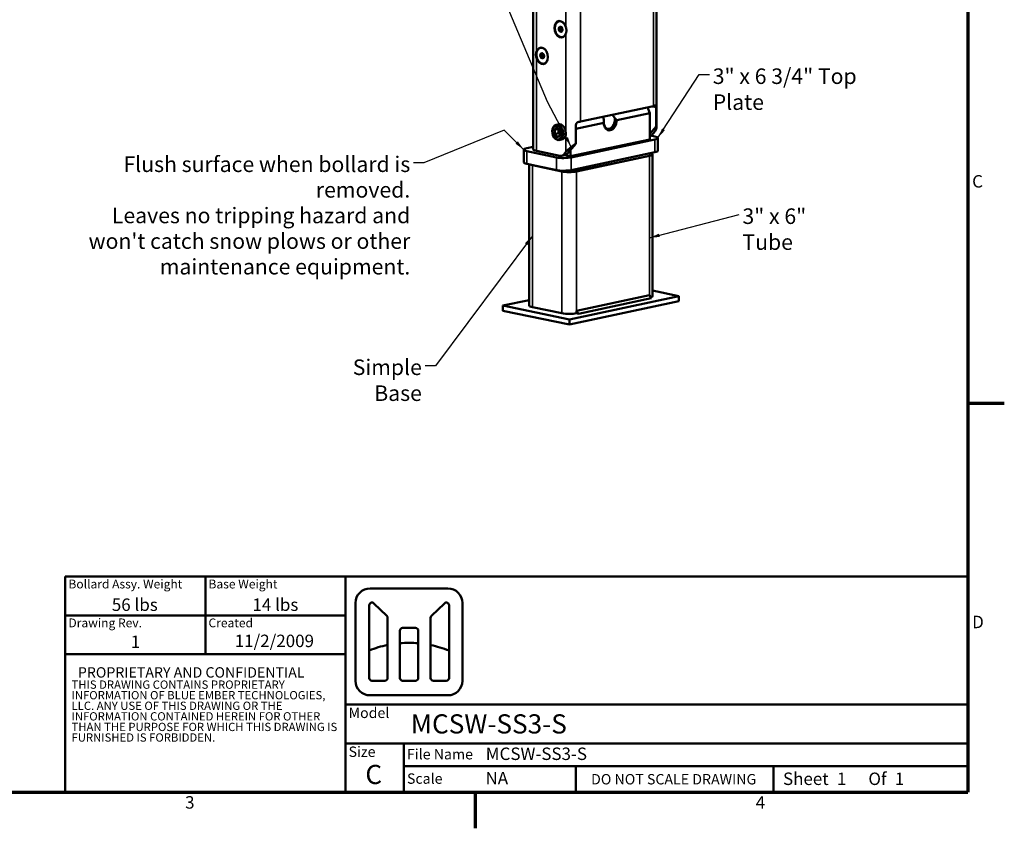
# Model space of a CAD drawing. Units: inches. Extents: x 1.1 to 57.6, y 0.4 to 44.9.
# Drawn here: x 32.3 to 57.6, y 0.4 to 21.2 of the extents above; entities that cross this region are included whole.
import ezdxf

# ---------------------------------------------------------------- set-up
doc = ezdxf.new("R2010")
doc.units = ezdxf.units.IN
doc.header["$LTSCALE"] = 2.666667
doc.header["$MEASUREMENT"] = 0
for name, color, linetype, lineweight in [('Border (ANSI)', 7, 'Continuous', 70), ('Symbol (ANSI)', 7, 'Continuous', 25), ('Title (ANSI)', 7, 'Continuous', 50), ('Visible (ANSI)', 7, 'Continuous', 50), ('Visible Narrow (ANSI)', 7, 'Continuous', 35)]:
    doc.layers.add(name, color=color, linetype=linetype, lineweight=lineweight)
doc.styles.add('Note Text (ANSI)', font='tahoma.ttf')
doc.styles.add('Text Style63', font='tahomabd.ttf')
doc.styles.add('Text Style64', font='tahoma.ttf')
doc.dimstyles.new('Default (ANSI)$7', dxfattribs={"dimscale": 2.666667, "dimtxt": 0.12, "dimasz": 0.098425, "dimexe": 0.125, "dimexo": 0.0625, "dimgap": 0.031496, "dimtad": 0, "dimtih": 1, "dimtoh": 1, "dimrnd": 1e-08, "dimzin": 4, "dimdsep": 46, "dimtxsty": 'Note Text (ANSI)', "dimcen": 0.09, "dimdle": 0.393701, "dimclrd": 256, "dimclre": 256, "dimclrt": 256, "dimadec": 0, "dimazin": 1, "dimtfac": 1, "dimtofl": 0, "dimtmove": 0, "dimatfit": 3, "dimfxl": 1, "dimtolj": 1, "dimtzin": 4, "dimlwd": -1, "dimlwe": -1, "dimarcsym": 0})

# ---------------------------------------------------------------- blocks, each defined once
blk = doc.blocks.new('Borders BlueEmber_Border')
at = {"layer": 'Border (ANSI)'}
for p, q in [((21.25, 16.5), (21.25, 0.5)), ((21.25, 4.25), (21.6, 4.25)), ((0.75, 0.5), (21.25, 0.5)), ((16.5, 0.5), (16.5, 0.15))]:
    blk.add_line(p, q, dxfattribs=at)
at = {"layer": 'Symbol (ANSI)', "char_height": 0.12, "style": 'Note Text (ANSI)'}
for s, insert, attachment_point in [('C', (21.29, 6.375), 4), ('D', (21.29, 2.125), 4), ('3', (13.75, 0.46), 2), ('4', (19.25, 0.46), 2)]:
    blk.add_mtext(s, dxfattribs=dict(at, insert=insert, attachment_point=attachment_point))
blk = doc.blocks.new('Title Blocks Blue Ember MARKETING')
at = {"layer": 'Title (ANSI)', "linetype": 'Continuous', "lineweight": 50}
for p, q in [((6.2365, 4.6509), (6.2365, 6.7299)), ((14.9365, 6.7299), (14.9365, 4.6509)), ((14.9365, 4.6509), (6.2365, 4.6509))]:
    blk.add_line(p, q, dxfattribs=at)
at = {"layer": 'Title (ANSI)'}
for p, q in [((6.2365, 4.6509), (6.2365, 6.7299)), ((6.2365, 6.7299), (8.9365, 6.7299)), ((7.5865, 6.7299), (7.5865, 5.9799)), ((8.9365, 6.7299), (8.9365, 4.6509)), ((8.9365, 6.7299), (14.9365, 6.7299)), ((7.5865, 6.4799), (7.5865, 6.3549)), ((6.2365, 6.3549), (8.9365, 6.3549)), ((6.2365, 5.9799), (8.9365, 5.9799)), ((8.9365, 5.4949), (14.9365, 5.4949)), ((8.9365, 5.1199), (14.9365, 5.1199)), ((9.4993, 4.6509), (9.4993, 5.1199)), ((9.4993, 4.9009), (14.9365, 4.9009)), ((11.1557, 4.9009), (11.1557, 4.6509)), ((13.0624, 4.9009), (13.0624, 4.6509)), ((6.4369, 4.6509), (6.2365, 4.6509))]:
    blk.add_line(p, q, dxfattribs=at)
at = {"layer": 'Title (ANSI)', "style": 'Note Text (ANSI)'}
for s, insert, char_height, width, attachment_point in [('\\fTahoma|b0|i0;\\H0.0850;Bollard Assy. Weight', (6.2665, 6.6999), 0.085, 1.277682, 1), ('\\fTahoma|b0|i0;\\H0.0850;Base Weight', (7.6165, 6.6999), 0.085, 0.806581, 1), ('\\fTahoma|b0|i0;\\H0.0850;Drawing Rev.', (6.2665, 6.3249), 0.085, 0.806448, 1), ('\\fTahoma|b0|i0;\\H0.0850;Created', (7.6165, 6.3249), 0.085, 0.400478, 1), ('\\fTahoma|b0|i0;\\H0.1000;Model', (8.9665, 5.4649), 0.1, 0.360454, 1), ('\\fTahoma|b0|i0;\\H0.1000;Size', (8.9665, 5.0899), 0.1, 0.241491, 1), ('\\fTahoma|b0|i0;\\H0.1000;File Name', (9.5293, 5.066), 0.1, 0.653213, 1), ('MCSW-SS3-S', (10.2886, 5.0799), 0.12, 4.617888, 1), ('NA', (10.395, 4.7697), 0.12, 0.415112, 5), ('Sheet', (13.1536, 4.8388), 0.12, 0.412804, 1), ('\\fTahoma|b0|i0;\\H0.1000;Scale', (9.5293, 4.8307), 0.1, 0.42559, 1), ('\\fTahoma|b0|i0;\\H0.1000;DO NOT SCALE DRAWING', (11.3039, 4.8245), 0.1, 1.834595, 1)]:
    blk.add_mtext(s, dxfattribs=dict(at, insert=insert, char_height=char_height, width=width, attachment_point=attachment_point))
at = {"layer": 'Title (ANSI)', "insert": (6.2965, 5.8549), "char_height": 0.12, "width": 2.618995, "attachment_point": 1, "line_spacing_factor": 0.766272, "style": 'Note Text (ANSI)'}
blk.add_mtext('\\fTahoma|b1|i0;\\H0.1000;  PROPRIETARY AND CONFIDENTIAL\\P\\fTahoma|b0|i0;\\H0.0800; \\PTHIS DRAWING CONTAINS PROPRIETARY INFORMATION OF \\fTahoma|b1|i0;\\H0.0800;BLUE EMBER TECHNOLOGIES, LLC\\fTahoma|b0|i0;\\H0.0800;. ANY USE OF THIS DRAWING OR THE INFORMATION CONTAINED HEREIN FOR OTHER THAN THE PURPOSE FOR WHICH THIS DRAWING IS FURNISHED IS FORBIDDEN.', dxfattribs=at)
at = {"layer": 'Title (ANSI)', "insert": (13.9764, 4.8388), "char_height": 0.12, "attachment_point": 1, "style": 'Note Text (ANSI)'}
blk.add_mtext('Of', dxfattribs=at)
at = {"layer": 'Title (ANSI)'}
for tag, p, height, style in [('Bollard_Assy_wt._001', (6.6847, 6.3978), 0.12, 'Note Text (ANSI)'), ('Base_Wt._001', (8.0396, 6.3978), 0.12, 'Note Text (ANSI)'), ('CREATION_DATE_001', (7.869, 6.0488), 0.12, 'Note Text (ANSI)'), ('REVISION_NUMBER_001', (6.8673, 6.0402), 0.12, 'Note Text (ANSI)'), ('Model_001', (9.5658, 5.2156), 0.185, 'Text Style63'), ('Sheet_Size_001', (9.1284, 4.7279), 0.185, 'Text Style64'), ('Sheet_number_001', (13.6732, 4.7184), 0.12, 'Note Text (ANSI)'), ('Number_of_sheets_001', (14.231, 4.7184), 0.12, 'Note Text (ANSI)')]:
    blk.add_attdef(tag, p, '', height=height, dxfattribs=dict(at, style=style))

msp = doc.modelspace()

# ---------------------------------------------------------------- linework, layer by layer
at = {"layer": 'Visible (ANSI)'}
for p, q in [((48.6595, 32.1191), (48.6595, 18.4247)), ((45.4944, 29.5846), (45.4944, 17.8634)), ((46.2107, 21.0106), (46.2064, 21.0025)), ((46.1931, 20.9778), (46.1493, 20.9685)), ((46.2145, 20.9144), (46.1707, 20.9051)), ((46.2064, 21.0025), (46.1931, 20.9778)), ((46.1931, 20.9778), (46.2038, 20.9461)), ((46.2038, 20.9461), (46.2145, 20.9144)), ((46.2145, 20.9144), (46.2332, 20.909)), ((45.7247, 20.3222), (45.6809, 20.3128)), ((45.7247, 20.2564), (45.6809, 20.247)), ((45.736, 20.3288), (45.7247, 20.3222)), ((45.7247, 20.3222), (45.7247, 20.2893)), ((45.7247, 20.2893), (45.7247, 20.2564)), ((45.7247, 20.2564), (45.7455, 20.2356)), ((45.7455, 20.2356), (45.7572, 20.2239)), ((46.7105, 18.5781), (48.5827, 18.979)), ((47.6393, 18.6143), (48.4904, 18.7965)), ((48.4904, 18.7965), (48.4323, 18.9468)), ((48.4904, 18.7965), (48.4904, 18.1207)), ((48.6509, 18.9366), (48.6509, 18.4506)), ((46.0798, 18.4955), (46.1629, 18.5133)), ((46.5914, 18.3899), (47.3055, 18.5428)), ((46.5914, 18.0096), (46.5914, 18.4956)), ((45.9796, 18.3147), (45.9794, 18.3197)), ((45.9981, 18.2282), (46, 18.2236)), ((46.1384, 18.39), (46.0364, 18.3682)), ((46.1417, 18.2778), (46.0364, 18.2553)), ((46.1417, 18.3874), (46.1417, 18.2778)), ((46.1417, 18.2778), (46.1824, 18.2371)), ((48.4904, 18.2637), (48.6509, 18.4506)), ((48.5801, 18.2792), (48.525, 18.215)), ((46.1635, 18.1043), (46.2467, 18.1221)), ((46.5914, 18.0096), (46.3719, 17.754)), ((48.4904, 18.1207), (46.4543, 17.6847)), ((48.6201, 18.1184), (46.467, 17.6574)), ((48.5266, 18.2169), (48.6175, 18.198)), ((48.6969, 17.8321), (48.6969, 18.1579)), ((45.2509, 17.5292), (45.2509, 17.855)), ((45.3277, 17.8945), (45.4944, 17.9302)), ((46.0899, 17.6568), (45.3304, 17.8149)), ((45.5738, 17.8233), (46.1776, 17.6977)), ((46.3131, 17.7176), (46.2194, 17.6976)), ((46.2783, 17.734), (46.3333, 17.7981)), ((46.3048, 17.7159), (46.4543, 17.6847)), ((46.4543, 17.6847), (46.4543, 17.85)), ((48.6201, 17.7926), (46.467, 17.3316)), ((48.5537, 17.7389), (48.5553, 17.7787)), ((48.5565, 17.7367), (48.5565, 14.0877)), ((46.0899, 17.331), (45.3304, 17.4891)), ((45.3913, 17.4764), (45.3913, 13.8449)), ((48.4777, 17.7003), (46.6055, 17.2994)), ((46.6074, 17.2962), (48.4797, 17.6971)), ((45.4708, 17.4538), (46.2303, 17.2957)), ((46.2323, 17.2988), (45.4727, 17.4569)), ((48.5565, 14.2299), (49.2326, 14.0891)), ((44.7152, 13.8435), (45.3913, 13.9883)), ((49.2326, 14.0891), (46.4242, 13.4878)), ((49.2326, 13.9588), (46.4242, 13.3574)), ((46.6074, 13.7124), (48.4797, 14.1133)), ((46.6549, 13.6374), (48.5272, 14.0383)), ((48.5272, 14.0383), (48.4797, 14.1133)), ((49.2326, 13.9588), (49.2326, 14.0891)), ((46.4242, 13.4878), (44.7152, 13.8435)), ((44.7152, 13.7132), (44.7152, 13.8435)), ((46.4242, 13.3574), (44.7152, 13.7132)), ((45.4708, 13.8048), (46.2303, 13.6467)), ((46.6074, 13.7124), (46.6549, 13.6374)), ((46.6074, 13.6473), (46.6074, 13.7124)), ((46.4242, 13.3574), (46.4242, 13.4878)), ((46.6549, 13.6374), (46.6074, 13.6473)), ((41.2989, 6.5711), (43.2989, 6.5711)), ((40.9239, 4.1961), (40.9239, 6.1961)), ((41.2773, 4.2661), (41.2773, 6.1361)), ((41.396, 6.1864), (41.7286, 5.8652)), ((42.8776, 5.8652), (43.2103, 6.1864)), ((43.3289, 6.1361), (43.3289, 4.2661)), ((43.6739, 6.1961), (43.6739, 4.1961)), ((41.75, 5.8148), (41.75, 4.2661)), ((42.8562, 4.2661), (42.8562, 5.8148)), ((42.0651, 4.2661), (42.0651, 5.483)), ((42.1351, 5.553), (42.4677, 5.553)), ((42.5377, 5.483), (42.5377, 4.2661)), ((41.68, 4.1961), (41.3473, 4.1961)), ((42.4677, 4.1961), (42.1351, 4.1961)), ((43.2589, 4.1961), (42.9262, 4.1961)), ((43.2989, 3.8211), (41.2989, 3.8211))]:
    msp.add_line(p, q, dxfattribs=at)
at = {"layer": 'Visible (ANSI)', "flags": 128}
for points in [[(46.2921, 21.0911), (46.2827, 21.1028), (46.2728, 21.1136), (46.2624, 21.1234), (46.2516, 21.1321), (46.2404, 21.1397), (46.2289, 21.146), (46.2173, 21.1512), (46.2055, 21.1551), (46.1937, 21.1577), (46.1819, 21.1591), (46.1702, 21.1591), (46.1586, 21.1578), (46.1474, 21.1551), (46.1364, 21.1512), (46.1258, 21.1461), (46.1157, 21.1397), (46.1062, 21.1321), (46.0972, 21.1234), (46.0889, 21.1136), (46.0813, 21.1028), (46.0744, 21.0911), (46.0683, 21.0785), (46.0631, 21.0651), (46.0587, 21.051), (46.0552, 21.0363), (46.0526, 21.021), (46.051, 21.0054), (46.0503, 20.9894), (46.0505, 20.9732), (46.0516, 20.9569), (46.0537, 20.9406), (46.0567, 20.9243), (46.0606, 20.9083), (46.0654, 20.8925), (46.0711, 20.8772), (46.0775, 20.8623), (46.0847, 20.848), (46.0926, 20.8344), (46.1012, 20.8216), (46.1104, 20.8096), (46.1202, 20.7985), (46.1305, 20.7885), (46.1412, 20.7794), (46.1522, 20.7715), (46.1636, 20.7648), (46.1752, 20.7593), (46.187, 20.755), (46.1988, 20.752), (46.2106, 20.7503), (46.2223, 20.75), (46.2339, 20.7509), (46.2453, 20.7531), (46.2564, 20.7567), (46.267, 20.7615), (46.2773, 20.7675), (46.287, 20.7747), (46.2961, 20.7831), (46.3046, 20.7926), (46.3125, 20.8031), (46.3196, 20.8146), (46.3259, 20.827), (46.3313, 20.8402), (46.336, 20.8541), (46.3397, 20.8686)], [(46.1758, 21.0178), (46.1757, 21.0161), (46.1755, 21.0143), (46.1752, 21.0125), (46.1749, 21.0107), (46.1745, 21.0088), (46.174, 21.0069), (46.1734, 21.005), (46.1727, 21.003), (46.1719, 21.0009), (46.1711, 20.9989), (46.1701, 20.9967), (46.1689, 20.9946), (46.1677, 20.9924), (46.1664, 20.9903), (46.1651, 20.9881), (46.1636, 20.9859), (46.162, 20.9837), (46.1604, 20.9815), (46.1586, 20.9793), (46.1569, 20.9771), (46.155, 20.9749), (46.1532, 20.9728), (46.1513, 20.9706), (46.1493, 20.9685)], [(46.2237, 21.0038), (46.2227, 21.0045), (46.2217, 21.0052), (46.2206, 21.006), (46.2194, 21.0067), (46.2181, 21.0074), (46.2167, 21.0081), (46.2152, 21.0088), (46.2137, 21.0095), (46.212, 21.0102), (46.2102, 21.0108), (46.2082, 21.0115), (46.2062, 21.0121), (46.204, 21.0127), (46.2018, 21.0133), (46.1995, 21.0138), (46.1971, 21.0144), (46.1946, 21.0149), (46.1921, 21.0154), (46.1895, 21.0158), (46.1868, 21.0163), (46.1841, 21.0167), (46.1814, 21.0171), (46.1786, 21.0175), (46.1758, 21.0178)], [(46.1493, 20.9685), (46.1502, 20.9673), (46.151, 20.9662), (46.1519, 20.965), (46.1527, 20.9638), (46.1536, 20.9627), (46.1544, 20.9615), (46.1552, 20.9603), (46.156, 20.959), (46.1568, 20.9578), (46.1576, 20.9566), (46.1583, 20.9553), (46.1591, 20.9541), (46.1598, 20.9528), (46.1605, 20.9515), (46.1612, 20.9502), (46.1618, 20.9489), (46.1625, 20.9476), (46.1631, 20.9463), (46.1637, 20.945), (46.1643, 20.9436), (46.1648, 20.9423), (46.1653, 20.9409), (46.1658, 20.9395), (46.1663, 20.9381)], [(46.1663, 20.9381), (46.1668, 20.9367), (46.1672, 20.9353), (46.1676, 20.9339), (46.168, 20.9325), (46.1683, 20.9312), (46.1686, 20.9298), (46.1689, 20.9284), (46.1692, 20.927), (46.1695, 20.9256), (46.1697, 20.9242), (46.1699, 20.9228), (46.1701, 20.9214), (46.1702, 20.92), (46.1703, 20.9186), (46.1705, 20.9173), (46.1705, 20.9159), (46.1706, 20.9145), (46.1707, 20.9131), (46.1707, 20.9118), (46.1707, 20.9104), (46.1707, 20.9091), (46.1707, 20.9077), (46.1707, 20.9064), (46.1707, 20.9051)], [(46.1707, 20.9051), (46.1734, 20.9047), (46.1762, 20.9043), (46.1789, 20.9039), (46.1816, 20.9035), (46.1842, 20.9031), (46.1867, 20.9027), (46.1893, 20.9022), (46.1917, 20.9017), (46.1941, 20.9012), (46.1964, 20.9006), (46.1987, 20.9), (46.2009, 20.8994), (46.2029, 20.8988), (46.2048, 20.8982), (46.2066, 20.8975), (46.2083, 20.8968), (46.2099, 20.8961), (46.2114, 20.8954), (46.2128, 20.8947), (46.2142, 20.894), (46.2154, 20.8933), (46.2165, 20.8925), (46.2176, 20.8918), (46.2185, 20.891)], [(46.2185, 20.891), (46.2205, 20.8932), (46.2224, 20.8953), (46.2242, 20.8974), (46.226, 20.8996), (46.2278, 20.9017), (46.2295, 20.9039), (46.2311, 20.906), (46.2326, 20.9082), (46.2341, 20.9104), (46.2355, 20.9126), (46.2369, 20.9148), (46.2381, 20.917), (46.2392, 20.9191), (46.2402, 20.9212), (46.2411, 20.9233), (46.2419, 20.9253), (46.2426, 20.9273), (46.2432, 20.9293), (46.2437, 20.9313), (46.2441, 20.9332), (46.2444, 20.935), (46.2447, 20.9368), (46.2449, 20.9386), (46.2451, 20.9404)], [(46.2386, 20.979), (46.2381, 20.9801), (46.2376, 20.9812), (46.2371, 20.9823), (46.2366, 20.9834), (46.2361, 20.9845), (46.2355, 20.9856), (46.2349, 20.9867), (46.2344, 20.9877), (46.2338, 20.9888), (46.2332, 20.9898), (46.2326, 20.9909), (46.2319, 20.9919), (46.2313, 20.9929), (46.2306, 20.994), (46.23, 20.995), (46.2293, 20.996), (46.2286, 20.997), (46.2279, 20.998), (46.2272, 20.999), (46.2265, 20.9999), (46.2258, 21.0009), (46.2251, 21.0019), (46.2244, 21.0028), (46.2237, 21.0038)], [(46.2451, 20.9404), (46.2451, 20.9407), (46.2451, 20.941), (46.2451, 20.9413), (46.2451, 20.9417), (46.2451, 20.942), (46.2451, 20.9423), (46.2451, 20.9426), (46.2451, 20.943), (46.2451, 20.9433), (46.2451, 20.9436), (46.2451, 20.9439), (46.2451, 20.9442), (46.2451, 20.9446), (46.2451, 20.9449), (46.2451, 20.9452), (46.2451, 20.9456), (46.2451, 20.9459), (46.2451, 20.9462), (46.2451, 20.9465), (46.2451, 20.9469), (46.2451, 20.9472), (46.2451, 20.9475), (46.2451, 20.9479), (46.2451, 20.9482)], [(46.3333, 21.0032), (46.3352, 20.9964), (46.3368, 20.9896), (46.3383, 20.9827), (46.3397, 20.9758), (46.3409, 20.9689), (46.3419, 20.962), (46.3428, 20.955), (46.3435, 20.9482), (46.3441, 20.9413), (46.3445, 20.9345), (46.3447, 20.9278), (46.3448, 20.9212), (46.3447, 20.9146), (46.3445, 20.908), (46.3441, 20.9013), (46.3435, 20.8947), (46.3428, 20.8881), (46.3419, 20.8815), (46.3409, 20.875), (46.3397, 20.8685), (46.3383, 20.8621), (46.3368, 20.8559), (46.3352, 20.8497), (46.3333, 20.8437)], [(45.5738, 20.2198), (45.572, 20.2266), (45.5704, 20.2334), (45.5689, 20.2403), (45.5677, 20.2473), (45.5665, 20.2542), (45.5656, 20.2611), (45.5648, 20.2681), (45.5641, 20.275), (45.5636, 20.2818), (45.5633, 20.2886), (45.5631, 20.2953), (45.563, 20.302), (45.5631, 20.3086), (45.5633, 20.3152), (45.5636, 20.3218), (45.5641, 20.3284), (45.5648, 20.335), (45.5656, 20.3416), (45.5665, 20.3481), (45.5677, 20.3545), (45.5689, 20.3609), (45.5704, 20.3672), (45.572, 20.3733), (45.5738, 20.3793)], [(45.8174, 20.4079), (45.808, 20.4197), (45.7981, 20.4305), (45.7877, 20.4402), (45.7768, 20.4489), (45.7657, 20.4565), (45.7542, 20.4629), (45.7426, 20.4681), (45.7308, 20.472), (45.719, 20.4746), (45.7072, 20.4759), (45.6955, 20.4759), (45.6839, 20.4746), (45.6726, 20.472), (45.6617, 20.4681), (45.6511, 20.4629), (45.641, 20.4566), (45.6315, 20.449), (45.6225, 20.4403), (45.6142, 20.4305), (45.6066, 20.4197), (45.5997, 20.4079), (45.5936, 20.3953), (45.5884, 20.3819), (45.584, 20.3678), (45.5805, 20.3531), (45.5779, 20.3379), (45.5763, 20.3222), (45.5755, 20.3063), (45.5758, 20.2901), (45.5769, 20.2738), (45.579, 20.2574), (45.582, 20.2412), (45.5859, 20.2252), (45.5907, 20.2094), (45.5963, 20.194), (45.6028, 20.1792), (45.61, 20.1649), (45.6179, 20.1513), (45.6265, 20.1385), (45.6357, 20.1265), (45.6455, 20.1154), (45.6557, 20.1053), (45.6664, 20.0963), (45.6775, 20.0884), (45.6889, 20.0817), (45.7005, 20.0762), (45.7122, 20.0719), (45.724, 20.0689), (45.7359, 20.0672), (45.7476, 20.0668), (45.7592, 20.0677), (45.7706, 20.07), (45.7816, 20.0735), (45.7923, 20.0783), (45.8025, 20.0843), (45.8123, 20.0916), (45.8214, 20.1), (45.8299, 20.1095), (45.8377, 20.12), (45.8448, 20.1314), (45.8511, 20.1438), (45.8566, 20.157), (45.8612, 20.1709), (45.865, 20.1854)], [(45.7225, 20.3371), (45.7217, 20.3364), (45.7209, 20.3356), (45.7201, 20.3348), (45.7191, 20.334), (45.7181, 20.3331), (45.717, 20.3322), (45.7158, 20.3313), (45.7145, 20.3304), (45.7131, 20.3295), (45.7115, 20.3285), (45.7099, 20.3274), (45.7081, 20.3264), (45.7062, 20.3253), (45.7043, 20.3242), (45.7023, 20.3231), (45.7001, 20.322), (45.6979, 20.3209), (45.6956, 20.3197), (45.6933, 20.3186), (45.6909, 20.3174), (45.6885, 20.3163), (45.686, 20.3151), (45.6835, 20.314), (45.6809, 20.3128)], [(45.6809, 20.3128), (45.6814, 20.3117), (45.6818, 20.3105), (45.6823, 20.3092), (45.6827, 20.308), (45.6831, 20.3068), (45.6835, 20.3055), (45.6838, 20.3043), (45.6842, 20.303), (45.6846, 20.3017), (45.6849, 20.3005), (45.6852, 20.2992), (45.6855, 20.2978), (45.6858, 20.2965), (45.686, 20.2952), (45.6862, 20.2939), (45.6864, 20.2925), (45.6866, 20.2911), (45.6868, 20.2898), (45.6869, 20.2884), (45.6871, 20.287), (45.6871, 20.2856), (45.6872, 20.2841), (45.6872, 20.2827), (45.6873, 20.2813)], [(45.6873, 20.2813), (45.6872, 20.2798), (45.6872, 20.2784), (45.6871, 20.2769), (45.6871, 20.2755), (45.6869, 20.274), (45.6868, 20.2726), (45.6866, 20.2712), (45.6864, 20.2697), (45.6862, 20.2683), (45.686, 20.2668), (45.6858, 20.2654), (45.6855, 20.2639), (45.6852, 20.2625), (45.6849, 20.2611), (45.6846, 20.2596), (45.6842, 20.2582), (45.6838, 20.2568), (45.6835, 20.2553), (45.6831, 20.2539), (45.6827, 20.2525), (45.6822, 20.2511), (45.6818, 20.2498), (45.6814, 20.2484), (45.6809, 20.247)], [(45.6809, 20.247), (45.6835, 20.2456), (45.6859, 20.2441), (45.6884, 20.2426), (45.6908, 20.2411), (45.6932, 20.2395), (45.6955, 20.238), (45.6977, 20.2363), (45.6999, 20.2347), (45.702, 20.233), (45.7041, 20.2312), (45.7061, 20.2295), (45.708, 20.2276), (45.7097, 20.2258), (45.7114, 20.224), (45.7129, 20.2222), (45.7143, 20.2203), (45.7157, 20.2184), (45.7169, 20.2166), (45.718, 20.2147), (45.7191, 20.2128), (45.72, 20.211), (45.7209, 20.2091), (45.7217, 20.2073), (45.7225, 20.2054)], [(45.7635, 20.2969), (45.7627, 20.2987), (45.7619, 20.3005), (45.761, 20.3022), (45.76, 20.304), (45.759, 20.3058), (45.7579, 20.3076), (45.7566, 20.3094), (45.7553, 20.3112), (45.7539, 20.3129), (45.7523, 20.3147), (45.7507, 20.3165), (45.7489, 20.3183), (45.7471, 20.32), (45.7452, 20.3217), (45.7432, 20.3234), (45.7411, 20.325), (45.739, 20.3267), (45.7367, 20.3283), (45.7345, 20.3298), (45.7321, 20.3313), (45.7298, 20.3328), (45.7274, 20.3343), (45.7249, 20.3357), (45.7225, 20.3371)], [(45.764, 20.2297), (45.7645, 20.2312), (45.7649, 20.2326), (45.7654, 20.2341), (45.7658, 20.2356), (45.7663, 20.237), (45.7667, 20.2385), (45.7671, 20.24), (45.7674, 20.2416), (45.7678, 20.2431), (45.7681, 20.2446), (45.7685, 20.2461), (45.7688, 20.2476), (45.769, 20.2492), (45.7693, 20.2507), (45.7695, 20.2522), (45.7697, 20.2537), (45.7699, 20.2553), (45.77, 20.2568), (45.7701, 20.2583), (45.7702, 20.2598), (45.7703, 20.2614), (45.7703, 20.2629), (45.7703, 20.2644), (45.7703, 20.266)], [(45.7225, 20.2054), (45.725, 20.2066), (45.7275, 20.2077), (45.7299, 20.2089), (45.7323, 20.21), (45.7347, 20.2111), (45.737, 20.2122), (45.7393, 20.2134), (45.7414, 20.2145), (45.7436, 20.2156), (45.7456, 20.2167), (45.7476, 20.2178), (45.7495, 20.2189), (45.7512, 20.2199), (45.7529, 20.2209), (45.7544, 20.2219), (45.7559, 20.2229), (45.7572, 20.2238), (45.7584, 20.2248), (45.7596, 20.2257), (45.7606, 20.2265), (45.7616, 20.2273), (45.7625, 20.2282), (45.7633, 20.2289), (45.764, 20.2297)], [(48.6221, 18.9898), (48.6244, 18.9905), (48.6267, 18.9909), (48.6289, 18.991), (48.631, 18.9909), (48.633, 18.9905), (48.635, 18.9898), (48.6368, 18.9888), (48.6385, 18.9876), (48.6401, 18.9861), (48.6415, 18.9843), (48.6428, 18.9823), (48.644, 18.9802), (48.6451, 18.9778), (48.6461, 18.9751), (48.6471, 18.9721), (48.6479, 18.9689), (48.6486, 18.9655), (48.6492, 18.9618), (48.6498, 18.9579), (48.6502, 18.9539), (48.6505, 18.9497), (48.6507, 18.9454), (48.6509, 18.941), (48.6509, 18.9366)], [(46.5914, 18.4956), (46.5916, 18.5), (46.5921, 18.5046), (46.593, 18.5091), (46.5942, 18.5136), (46.5957, 18.5181), (46.5975, 18.5225), (46.5997, 18.5267), (46.6021, 18.5309), (46.6047, 18.5348), (46.6075, 18.5386), (46.6105, 18.5421), (46.6136, 18.5454), (46.6169, 18.5485), (46.6204, 18.5515), (46.624, 18.5544), (46.6278, 18.5571), (46.6318, 18.5595), (46.6358, 18.5617), (46.6398, 18.5637), (46.6439, 18.5654), (46.648, 18.5669), (46.6521, 18.5681), (46.6561, 18.569), (46.66, 18.5696)], [(46.1076, 18.4098), (46.1063, 18.4085), (46.105, 18.4071), (46.1035, 18.4058), (46.1019, 18.4044), (46.1001, 18.4029), (46.0982, 18.4014), (46.0962, 18.3999), (46.0939, 18.3983), (46.0915, 18.3966), (46.0888, 18.3949), (46.086, 18.3932), (46.083, 18.3914), (46.0798, 18.3895), (46.0765, 18.3877), (46.073, 18.3858), (46.0693, 18.3839), (46.0655, 18.382), (46.0616, 18.38), (46.0576, 18.378), (46.0535, 18.3761), (46.0493, 18.3741), (46.0451, 18.3721), (46.0407, 18.3701), (46.0364, 18.3682)], [(46.0364, 18.3682), (46.0379, 18.3641), (46.0394, 18.3599), (46.0407, 18.3557), (46.042, 18.3514), (46.0432, 18.347), (46.0442, 18.3425), (46.0451, 18.3379), (46.0459, 18.3333), (46.0465, 18.3286), (46.0469, 18.3238), (46.0472, 18.319), (46.0472, 18.3141), (46.0472, 18.3091), (46.0469, 18.3041), (46.0465, 18.2992), (46.0459, 18.2942), (46.0451, 18.2893), (46.0442, 18.2843), (46.0432, 18.2794), (46.042, 18.2745), (46.0407, 18.2696), (46.0394, 18.2648), (46.0379, 18.26), (46.0364, 18.2553)], [(46.0364, 18.2553), (46.0407, 18.2528), (46.045, 18.2503), (46.0492, 18.2478), (46.0533, 18.2452), (46.0574, 18.2425), (46.0613, 18.2398), (46.0652, 18.237), (46.0689, 18.2342), (46.0726, 18.2313), (46.0761, 18.2283), (46.0795, 18.2252), (46.0827, 18.2221), (46.0857, 18.219), (46.0886, 18.2159), (46.0912, 18.2127), (46.0937, 18.2095), (46.0959, 18.2063), (46.0981, 18.2031), (46.1, 18.1999), (46.1018, 18.1967), (46.1035, 18.1935), (46.105, 18.1903), (46.1063, 18.1872), (46.1076, 18.184)], [(46.1779, 18.3409), (46.1766, 18.3439), (46.1752, 18.3469), (46.1736, 18.35), (46.172, 18.353), (46.1702, 18.3561), (46.1683, 18.3591), (46.1662, 18.3622), (46.1639, 18.3653), (46.1615, 18.3683), (46.1588, 18.3714), (46.156, 18.3745), (46.153, 18.3775), (46.1499, 18.3805), (46.1466, 18.3834), (46.1432, 18.3863), (46.1396, 18.3891), (46.1359, 18.3919), (46.1321, 18.3946), (46.1282, 18.3973), (46.1242, 18.3999), (46.1201, 18.4024), (46.116, 18.4049), (46.1118, 18.4074), (46.1076, 18.4098)], [(46.1076, 18.184), (46.1119, 18.186), (46.1162, 18.1879), (46.1204, 18.1899), (46.1245, 18.1918), (46.1286, 18.1938), (46.1325, 18.1957), (46.1364, 18.1976), (46.1401, 18.1996), (46.1438, 18.2015), (46.1473, 18.2034), (46.1507, 18.2052), (46.1539, 18.2071), (46.1569, 18.2089), (46.1598, 18.2106), (46.1624, 18.2123), (46.1649, 18.214), (46.1672, 18.2156), (46.1693, 18.2172), (46.1712, 18.2187), (46.173, 18.2202), (46.1747, 18.2216), (46.1762, 18.223), (46.1775, 18.2243), (46.1788, 18.2256)], [(46.1788, 18.2256), (46.1796, 18.228), (46.1803, 18.2304), (46.1811, 18.2328), (46.1818, 18.2351), (46.1825, 18.2376), (46.1832, 18.24), (46.1838, 18.2424), (46.1844, 18.2449), (46.185, 18.2473), (46.1856, 18.2498), (46.1861, 18.2522), (46.1866, 18.2547), (46.1871, 18.2572), (46.1875, 18.2596), (46.1879, 18.2621), (46.1883, 18.2646), (46.1886, 18.267), (46.1889, 18.2695), (46.1891, 18.272), (46.1893, 18.2745), (46.1895, 18.277), (46.1896, 18.2794), (46.1896, 18.2819), (46.1897, 18.2844)], [(46.1897, 18.2844), (46.1897, 18.2845), (46.1897, 18.2847), (46.1897, 18.2848), (46.1897, 18.2849), (46.1897, 18.285), (46.1897, 18.2852), (46.1897, 18.2853), (46.1897, 18.2854), (46.1897, 18.2856), (46.1897, 18.2857), (46.1897, 18.2858), (46.1897, 18.2859), (46.1896, 18.2861), (46.1896, 18.2862), (46.1896, 18.2863), (46.1896, 18.2865), (46.1896, 18.2866), (46.1896, 18.2867), (46.1896, 18.2868), (46.1896, 18.287), (46.1896, 18.2871), (46.1896, 18.2872), (46.1896, 18.2874), (46.1896, 18.2875)]]:
    msp.add_lwpolyline(points, dxfattribs=at)
at = {"layer": 'Visible (ANSI)'}
for centre, radius, start, end in [((41.2989, 6.1961), 0.375, 90, 180), ((43.2989, 6.1961), 0.375, 0, 90), ((41.3473, 6.1361), 0.07, 46, 180), ((43.2589, 6.1361), 0.07, 0, 134), ((41.68, 5.8148), 0.07, 0, 46), ((42.9262, 5.8148), 0.07, 134, 180), ((42.1351, 5.483), 0.07, 90, 180), ((42.4677, 5.483), 0.07, 0, 90), ((42.2989, 2.4211), 2.75, 101.5136, 111.80666), ((42.2989, 2.4211), 2.75, 85.01732, 94.87721), ((42.2989, 2.4211), 2.75, 68.00378, 78.30685), ((41.2989, 4.1961), 0.375, 180, 270), ((41.3473, 4.2661), 0.07, 180, 270), ((41.68, 4.2661), 0.07, 270, 0), ((42.1351, 4.2661), 0.07, 180, 270), ((42.4677, 4.2661), 0.07, 270, 0), ((42.9262, 4.2661), 0.07, 180, 270), ((43.2589, 4.2661), 0.07, 270, 0), ((43.2989, 4.1961), 0.375, 270, 0)]:
    msp.add_arc(centre, radius, start, end, dxfattribs=at)
for centre, major_axis, ratio, start_param, end_param in [((46.1909, 20.9531), (0.0452, -0.2112), 0.6960263, 1.6596636, 7.1682157), ((46.1972, 20.9544), (-0.0141, 0.0659), 0.6960263, 0.1631501, 1.2103477), ((46.1972, 20.9544), (-0.0141, 0.0659), 0.6960263, 5.3991379, 6.4463354), ((46.241, 20.9638), (0.0122, -0.057), 0.6960263, 3.6267436, 3.8283416), ((46.1972, 20.9544), (0.0141, -0.0659), 0.6960263, 4.3519403, 5.3991379), ((46.1972, 20.9544), (0.0141, -0.0659), 0.6960263, 5.3991379, 6.4463354), ((46.241, 20.9638), (0.0122, -0.057), 0.6960263, 3.8283416, 4.8755391), ((46.241, 20.9638), (0.0122, -0.057), 0.6960263, 4.8755391, 5.8011474), ((46.1972, 20.9544), (0.0141, -0.0659), 0.6960263, 0.1631501, 1.2103477), ((46.1972, 20.9544), (-0.0141, 0.0659), 0.6960263, 4.3519403, 5.3991379), ((46.2556, 20.9669), (0.0047, -0.0218), 0.6960263, 4.1945633, 5.2302147), ((45.7162, 20.2699), (-0.0452, 0.2112), 0.6960263, 1.6596636, 7.1682157), ((45.7225, 20.2713), (0.0141, -0.0659), 0.6960263, 3.8903408, 4.9375384), ((45.7225, 20.2713), (-0.0141, 0.0659), 0.6960263, 5.9847359, 7.0319335), ((45.7225, 20.2713), (0.0141, -0.0659), 0.6960263, 4.9375384, 5.9847359), ((45.7225, 20.2713), (-0.0141, 0.0659), 0.6960263, 4.9375384, 5.9847359), ((45.7663, 20.2807), (0.0122, -0.057), 0.6960263, 3.6090966, 4.4139396), ((45.7663, 20.2807), (0.0122, -0.057), 0.6960263, 4.4139396, 5.4611372), ((45.7225, 20.2713), (-0.0141, 0.0659), 0.6960263, 3.8903408, 4.9375384), ((45.7809, 20.2838), (0.0047, -0.0218), 0.6960263, 4.1945633, 5.2302147), ((45.7225, 20.2713), (0.0141, -0.0659), 0.6960263, 5.9847359, 7.0319335), ((45.7663, 20.2807), (0.0122, -0.057), 0.6960263, 5.4611372, 5.8253551), ((48.3928, 19.0185), (0.2667, 0), 0.2111244, 5.5048412, 5.7472071), ((47.4688, 18.5877), (-0.1057, 0.2098), 0.612382, 4.7960798, 5.2598614), ((46.1216, 18.2999), (-0.0419, 0.1956), 0.6960263, 1.8189235, 7.6058544), ((46.189, 18.3143), (-0.0422, 0.1969), 0.6960263, 3.026442, 6.398336), ((46.5206, 18.6176), (0.2667, 0), 0.2111244, 5.2624754, 5.5048412), ((47.4688, 18.5877), (-0.1057, 0.2098), 0.612382, 0.7056111, 1.1693927), ((47.5517, 18.3733), (-0.1644, 0.3645), 0.503516, 0.6615417, 0.8768195), ((47.4486, 18.5919), (-0.0417, -0.2002), 0.6862753, 5.0756807, 8.3910363), ((47.4724, 18.5869), (-0.0485, -0.2329), 0.6862753, 5.0431052, 8.1122801), ((47.5517, 18.3733), (-0.1644, 0.3645), 0.503516, 5.1896159, 5.4048938), ((46.1076, 18.2969), (0.0242, -0.1129), 0.6960263, 3.8903408, 4.9375384), ((46.1076, 18.2969), (-0.0242, 0.1129), 0.6960263, 5.9847359, 7.0319335), ((46.1076, 18.2969), (0.0242, -0.1129), 0.6960263, 4.9375384, 5.9847359), ((46.189, 18.3143), (-0.0422, 0.1969), 0.6960263, 1.3291625, 1.3292953), ((46.189, 18.3143), (-0.0422, 0.1969), 0.6960263, 1.4197084, 1.4201816), ((46.1891, 18.3144), (-0.0422, 0.197), 0.6960263, 1.831212, 1.8312174), ((46.1076, 18.2969), (-0.0242, 0.1129), 0.6960263, 4.9375384, 5.9847359), ((46.1076, 18.2969), (0.0242, -0.1129), 0.6960263, 5.9847359, 7.0319335), ((46.1076, 18.2969), (-0.0242, 0.1129), 0.6960263, 3.8903408, 4.9375384), ((48.3928, 18.2391), (-0.2589, -0.2106), 0.3034058, 2.1072221, 3.1544196), ((46.5206, 17.8382), (-0.2589, -0.2106), 0.3034058, 4.2016172, 5.2488147), ((48.4243, 18.3742), (0.0419, -0.1956), 0.6960263, 0.1843978, 0.4869488), ((48.4302, 18.1579), (0.2667, 0), 0.2111244, 5.5048412, 7.0756375), ((45.5176, 17.855), (-0.2667, 0), 0.2111244, 5.5048412, 7.0756375), ((45.761, 17.8634), (-0.2667, 0), 0.2111244, 0, 0.7924522), ((46.1776, 17.8932), (0.0419, -0.1956), 0.6960263, 5.9847359, 6.7701341), ((46.2712, 17.9132), (0.0419, -0.1956), 0.6960263, 0, 0.4869488), ((48.2898, 17.7394), (0.2639, 0), 0.2111244, 5.5048412, 6.2745751), ((48.2898, 17.7367), (0.2667, 0), 0.2111244, 5.5048412, 6.4216608), ((48.4302, 17.8321), (0.2667, 0), 0.2111244, 5.5048412, 6.2831853), ((45.5176, 17.5292), (-0.2667, 0), 0.2111244, 0, 0.7924522), ((45.658, 17.4939), (0.2667, 0), 0.2111244, 3.539503, 3.9340449), ((45.658, 17.4966), (-0.2639, 0), 0.2111244, 0.5366121, 0.7924522), ((46.2771, 17.6969), (-0.2667, 0), 0.2111244, 0.7924522, 2.3632486), ((46.2771, 17.3711), (0.2667, 0), 0.2111244, 3.9340449, 5.5048412), ((46.4176, 17.3358), (0.2667, 0), 0.2111244, 3.9340449, 5.5048412), ((46.4176, 17.3385), (-0.2639, 0), 0.2111244, 0.7924522, 2.3632486), ((48.2898, 14.0877), (0.2667, 0), 0.2111244, 5.7178849, 6.2831853), ((45.658, 13.8449), (-0.2667, 0), 0.2111244, 0, 0.7924522), ((46.4176, 13.6868), (0.2667, 0), 0.2111244, 3.9340449, 5.5048412)]:
    msp.add_ellipse(centre, major_axis=major_axis, ratio=ratio, start_param=start_param, end_param=end_param, dxfattribs=at)
msp.add_ellipse((46.1076, 18.2969), major_axis=(-0.0377, 0.176), ratio=0.6960263, dxfattribs=at)
at = {"layer": 'Visible Narrow (ANSI)'}
for p, q in [((48.5827, 32.0796), (48.5827, 18.979)), ((46.7105, 31.6787), (46.7105, 18.5781)), ((45.5738, 29.5005), (45.5738, 20.3793)), ((46.3333, 29.4306), (46.3333, 21.0032)), ((46.3333, 20.8437), (46.3333, 17.7981)), ((45.5738, 20.2198), (45.5738, 17.8233)), ((48.6509, 18.9366), (48.5159, 18.9647)), ((48.525, 18.215), (48.4904, 18.2076)), ((48.6201, 18.1184), (48.6201, 17.7926)), ((45.3304, 17.4891), (45.3304, 17.8149)), ((46.3719, 17.754), (46.2783, 17.734)), ((48.4796, 17.7625), (48.4777, 17.7003)), ((46.0899, 17.6568), (46.0899, 17.331)), ((46.467, 17.3316), (46.467, 17.6574)), ((48.4777, 17.7003), (48.4797, 17.6971)), ((48.4797, 17.6971), (48.4797, 14.1133)), ((45.4708, 17.4538), (45.4727, 17.4569)), ((45.4708, 17.4538), (45.4708, 13.8048)), ((45.4726, 17.4595), (45.4727, 17.4569)), ((46.2303, 17.2957), (46.2323, 17.2988)), ((46.2303, 17.2957), (46.2303, 13.6467)), ((46.2318, 17.3156), (46.2323, 17.2988)), ((46.6073, 17.3616), (46.6055, 17.2994)), ((46.6074, 17.2962), (46.6055, 17.2994)), ((46.6074, 17.2962), (46.6074, 13.6473))]:
    msp.add_line(p, q, dxfattribs=at)
for centre in [(46.1972, 20.9544), (45.7225, 20.2713)]:
    msp.add_ellipse(centre, major_axis=(0.0431, -0.2014), ratio=0.6960263, dxfattribs=at)

# ---------------------------------------------------------------- block references
at = {"xscale": 2.666666666666667, "yscale": 2.666666666666667, "zscale": 2.666666666666667}
msp.add_blockref('Borders BlueEmber_Border', (0, 0), dxfattribs=at)
msp.add_blockref('Title Blocks Blue Ember MARKETING', (16.836, -11.0691), dxfattribs=at).add_auto_attribs({'Number_of_sheets_001': '1', 'Sheet_number_001': '1', 'Sheet_Size_001': 'C', 'REVISION_NUMBER_001': '1', 'CREATION_DATE_001': '11/2/2009', 'Model_001': 'MCSW-SS3-S', 'Bollard_Assy_wt._001': '56 lbs', 'Base_Wt._001': '14 lbs'})

# ---------------------------------------------------------------- texts
at = {"layer": 'Symbol (ANSI)', "char_height": 0.4, "style": 'Note Text (ANSI)'}
for s, insert, width, attachment_point in [('{\\fTahoma|b0|i0;\\H0.4000;3" x 6 3/4" Top Plate}', (50.1067, 19.9458), 5.09919, 1), ('{\\fTahoma|b0|i0;\\H0.4000;3" x 6" Tube}', (50.8693, 16.3451), 3.050891, 1), ('{\\fTahoma|b0|i0;\\H0.4000;Simple Base}', (42.6304, 12.4596), 2.932901, 3)]:
    msp.add_mtext(s, dxfattribs=dict(at, insert=insert, width=width, attachment_point=attachment_point))
at = {"layer": 'Symbol (ANSI)', "insert": (42.3323, 17.6813), "char_height": 0.4, "width": 9.497569, "attachment_point": 3, "line_spacing_factor": 0.987884, "style": 'Note Text (ANSI)'}
msp.add_mtext("{\\fTahoma|b0|i0;\\H0.4000;Flush surface when bollard is removed.\\PLeaves no tripping hazard and\\Pwon't catch snow plows or other\\Pmaintenance equipment.}", dxfattribs=at)

# ---------------------------------------------------------------- leaders
at = {"layer": 'Symbol (ANSI)', "annotation_type": 0, "has_hookline": 1}
for points, hookline_direction, text_width in [([(46.4698, 17.9272), (45.8625, 19.0859), (42.2479, 27.6281), (41.9854, 27.6281)], 1, 5.9229), ([(48.6969, 18.1583), (49.7602, 19.7858), (50.0227, 19.7858)], 0, 5.0603), ([(45.2509, 17.855), (44.7458, 18.3601), (42.6788, 17.5213), (42.4163, 17.5213)], 1, 9.4085), ([(48.4797, 15.5874), (50.7853, 16.1851)], 0, 3.0117), ([(45.4708, 15.6363), (42.9768, 12.2996), (42.7144, 12.2996)], 1, 2.8986)]:
    msp.add_leader(points, dimstyle='Default (ANSI)$7', override={"dimtad": 0}, dxfattribs=dict(at, hookline_direction=hookline_direction, text_width=text_width))

doc.saveas('drawing.dxf')
